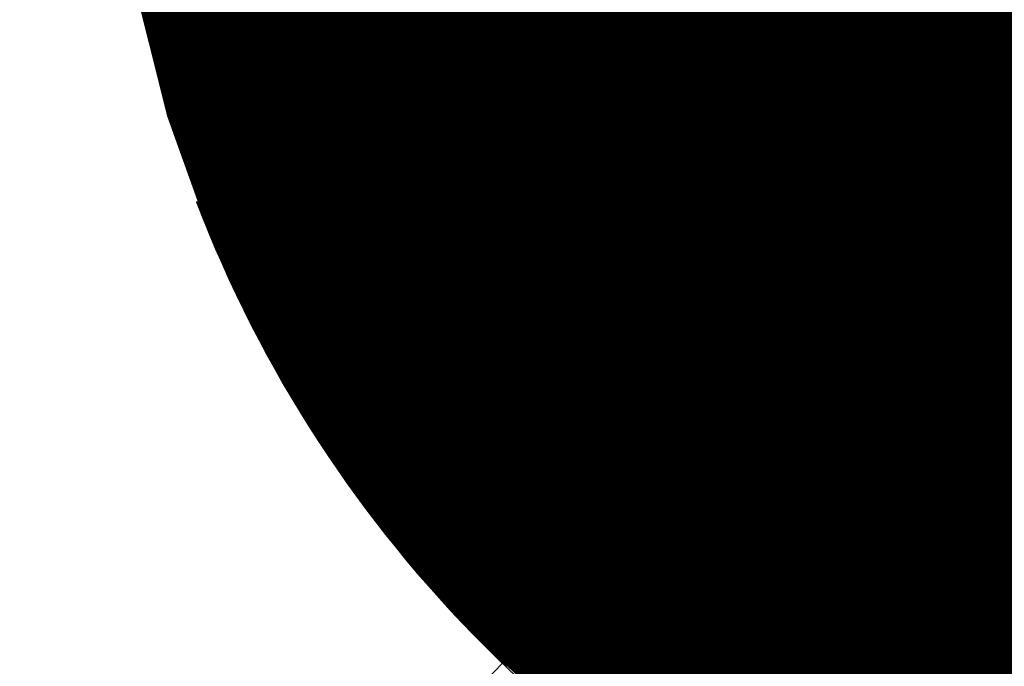
# Model space of a CAD drawing. Units: feet. Extents: x 48867 to 53327, y 49159 to 53507.
# Drawn here: x 52658 to 52672, y 52160 to 52169 of the extents above; entities that cross this region are included whole.
import ezdxf

# ---------------------------------------------------------------- set-up
doc = ezdxf.new("R2010")
doc.units = ezdxf.units.FT
doc.header["$LTSCALE"] = 400
doc.header["$MEASUREMENT"] = 0
doc.linetypes.add('PHANTOM3', pattern=[0.825, 0.5, -0.075, 0.05, -0.075, 0.05, -0.075])
doc.layers.add('ELRP 14c', color=5, linetype='PHANTOM3')
doc.layers.add('ESRG', color=7, linetype='Continuous')

# ---------------------------------------------------------------- blocks, each defined once
blk = doc.blocks.new('*X7')
at = {"color": 0}
for p, q in [((49575.178484, 73514.07023), (49575.178788, 73514.070534)), ((49575.138662, 73514.029789), (49575.178978, 73514.070105)), ((49575.138726, 73514.029765), (49575.179005, 73514.070043)), ((49575.138791, 73514.029741), (49575.179032, 73514.069982)), ((49575.138855, 73514.029717), (49575.179058, 73514.06992)), ((49575.138919, 73514.029692), (49575.179085, 73514.069859)), ((49575.173975, 73514.065191), (49575.178951, 73514.070166)), ((49575.175366, 73514.06667), (49575.178924, 73514.070228)), ((49575.176239, 73514.067631), (49575.178897, 73514.070289)), ((49575.176926, 73514.068407), (49575.17887, 73514.07035)), ((49575.177509, 73514.069078), (49575.178842, 73514.070411)), ((49575.178022, 73514.069679), (49575.178815, 73514.070473)), ((49575.138983, 73514.029668), (49575.179112, 73514.069797)), ((49575.139047, 73514.029643), (49575.179139, 73514.069735)), ((49575.139111, 73514.029619), (49575.179166, 73514.069674)), ((49575.139175, 73514.029595), (49575.179192, 73514.069612)), ((49575.139239, 73514.02957), (49575.179219, 73514.06955)), ((49575.139302, 73514.029546), (49575.179245, 73514.069489)), ((49575.139366, 73514.029521), (49575.179272, 73514.069427)), ((49575.13943, 73514.029496), (49575.179298, 73514.069365)), ((49575.139494, 73514.029472), (49575.179325, 73514.069303)), ((49575.139557, 73514.029447), (49575.179351, 73514.069241)), ((49575.139621, 73514.029422), (49575.179378, 73514.069179)), ((49575.139685, 73514.029397), (49575.179404, 73514.069117)), ((49575.139748, 73514.029373), (49575.17943, 73514.069055)), ((49575.139812, 73514.029348), (49575.179457, 73514.068993)), ((49575.139875, 73514.029323), (49575.179483, 73514.06893)), ((49575.139939, 73514.029298), (49575.179509, 73514.068868)), ((49575.140002, 73514.029273), (49575.179535, 73514.068806)), ((49575.140066, 73514.029248), (49575.179561, 73514.068744)), ((49575.140129, 73514.029223), (49575.179587, 73514.068681)), ((49575.140192, 73514.029198), (49575.179613, 73514.068619)), ((49575.140256, 73514.029173), (49575.179639, 73514.068557)), ((49575.140319, 73514.029148), (49575.179665, 73514.068494)), ((49575.140382, 73514.029123), (49575.179691, 73514.068432)), ((49575.140445, 73514.029097), (49575.179717, 73514.068369)), ((49575.140508, 73514.029072), (49575.179743, 73514.068307)), ((49575.140571, 73514.029047), (49575.179769, 73514.068244)), ((49575.140634, 73514.029021), (49575.179794, 73514.068181)), ((49575.140697, 73514.028996), (49575.17982, 73514.068119)), ((49575.14076, 73514.028971), (49575.179846, 73514.068056)), ((49575.140823, 73514.028945), (49575.179871, 73514.067993)), ((49575.140886, 73514.02892), (49575.179897, 73514.06793)), ((49575.140949, 73514.028894), (49575.179922, 73514.067867)), ((49575.141012, 73514.028869), (49575.179948, 73514.067804)), ((49575.141075, 73514.028843), (49575.179973, 73514.067741)), ((49575.141138, 73514.028817), (49575.179999, 73514.067678)), ((49575.1412, 73514.028792), (49575.180024, 73514.067615)), ((49575.141263, 73514.028766), (49575.180049, 73514.067552)), ((49575.141326, 73514.02874), (49575.180075, 73514.067489)), ((49575.141388, 73514.028715), (49575.1801, 73514.067426)), ((49575.141451, 73514.028689), (49575.180125, 73514.067363)), ((49575.141513, 73514.028663), (49575.18015, 73514.0673)), ((49575.141576, 73514.028637), (49575.180175, 73514.067236)), ((49575.141638, 73514.028611), (49575.1802, 73514.067173)), ((49575.141701, 73514.028585), (49575.180225, 73514.06711)), ((49575.141763, 73514.028559), (49575.18025, 73514.067046)), ((49575.141826, 73514.028533), (49575.180275, 73514.066983)), ((49575.141888, 73514.028507), (49575.1803, 73514.066919)), ((49575.14195, 73514.028481), (49575.180325, 73514.066856)), ((49575.142012, 73514.028455), (49575.18035, 73514.066792)), ((49575.142075, 73514.028429), (49575.180374, 73514.066729)), ((49575.142137, 73514.028402), (49575.180399, 73514.066665)), ((49575.142199, 73514.028376), (49575.180424, 73514.066601)), ((49575.142261, 73514.02835), (49575.180449, 73514.066537)), ((49575.142323, 73514.028324), (49575.180473, 73514.066474)), ((49575.142385, 73514.028297), (49575.180498, 73514.06641)), ((49575.142447, 73514.028271), (49575.180522, 73514.066346)), ((49575.142509, 73514.028244), (49575.180547, 73514.066282)), ((49575.142571, 73514.028218), (49575.180571, 73514.066218)), ((49575.142633, 73514.028191), (49575.180595, 73514.066154)), ((49575.142695, 73514.028165), (49575.18062, 73514.06609)), ((49575.142757, 73514.028138), (49575.180644, 73514.066026)), ((49575.142818, 73514.028112), (49575.180668, 73514.065962)), ((49575.14288, 73514.028085), (49575.180693, 73514.065898)), ((49575.142942, 73514.028058), (49575.180717, 73514.065833)), ((49575.143004, 73514.028032), (49575.180741, 73514.065769)), ((49575.143065, 73514.028005), (49575.180765, 73514.065705)), ((49575.143127, 73514.027978), (49575.180789, 73514.06564)), ((49575.143188, 73514.027951), (49575.180813, 73514.065576)), ((49575.14325, 73514.027925), (49575.180837, 73514.065512)), ((49575.143311, 73514.027898), (49575.180861, 73514.065447)), ((49575.143373, 73514.027871), (49575.180885, 73514.065383)), ((49575.143434, 73514.027844), (49575.180909, 73514.065318)), ((49575.143496, 73514.027817), (49575.180932, 73514.065253)), ((49575.143557, 73514.02779), (49575.180956, 73514.065189)), ((49575.143618, 73514.027763), (49575.18098, 73514.065124)), ((49575.14368, 73514.027736), (49575.181003, 73514.065059)), ((49575.143741, 73514.027708), (49575.181027, 73514.064995)), ((49575.143802, 73514.027681), (49575.181051, 73514.06493)), ((49575.143863, 73514.027654), (49575.181074, 73514.064865)), ((49575.143924, 73514.027627), (49575.181098, 73514.0648)), ((49575.143985, 73514.027599), (49575.181121, 73514.064735)), ((49575.144046, 73514.027572), (49575.181144, 73514.06467)), ((49575.144108, 73514.027545), (49575.181168, 73514.064605)), ((49575.144169, 73514.027517), (49575.181191, 73514.06454)), ((49575.144229, 73514.02749), (49575.181214, 73514.064475)), ((49575.14429, 73514.027462), (49575.181238, 73514.06441)), ((49575.144351, 73514.027435), (49575.181261, 73514.064344)), ((49575.144412, 73514.027407), (49575.181284, 73514.064279)), ((49575.144473, 73514.02738), (49575.181307, 73514.064214)), ((49575.144534, 73514.027352), (49575.18133, 73514.064148)), ((49575.144595, 73514.027325), (49575.181353, 73514.064083)), ((49575.144655, 73514.027297), (49575.181376, 73514.064018)), ((49575.144716, 73514.027269), (49575.181399, 73514.063952)), ((49575.144777, 73514.027242), (49575.181422, 73514.063887)), ((49575.144837, 73514.027214), (49575.181445, 73514.063821)), ((49575.144898, 73514.027186), (49575.181467, 73514.063755)), ((49575.144958, 73514.027158), (49575.18149, 73514.06369)), ((49575.145019, 73514.02713), (49575.181513, 73514.063624)), ((49575.145079, 73514.027102), (49575.181535, 73514.063558)), ((49575.14514, 73514.027074), (49575.181558, 73514.063493)), ((49575.1452, 73514.027046), (49575.18158, 73514.063427)), ((49575.14526, 73514.027018), (49575.181603, 73514.063361)), ((49575.145321, 73514.02699), (49575.181625, 73514.063295)), ((49575.145381, 73514.026962), (49575.181648, 73514.063229)), ((49575.145441, 73514.026934), (49575.18167, 73514.063163)), ((49575.145502, 73514.026906), (49575.181693, 73514.063097)), ((49575.145562, 73514.026878), (49575.181715, 73514.063031)), ((49575.145622, 73514.026849), (49575.181737, 73514.062965)), ((49575.145682, 73514.026821), (49575.181759, 73514.062898)), ((49575.145742, 73514.026793), (49575.181781, 73514.062832)), ((49575.145802, 73514.026765), (49575.181803, 73514.062766)), ((49575.145862, 73514.026736), (49575.181826, 73514.0627)), ((49575.145922, 73514.026708), (49575.181848, 73514.062633)), ((49575.145982, 73514.026679), (49575.18187, 73514.062567)), ((49575.138598, 73514.029813), (49575.171243, 73514.062458)), ((49575.146042, 73514.026651), (49575.181891, 73514.0625)), ((49575.146102, 73514.026622), (49575.181913, 73514.062434)), ((49575.146162, 73514.026594), (49575.181935, 73514.062367)), ((49575.146222, 73514.026565), (49575.181957, 73514.062301)), ((49575.146281, 73514.026537), (49575.181979, 73514.062234)), ((49575.146341, 73514.026508), (49575.182, 73514.062167)), ((49575.146401, 73514.026479), (49575.182022, 73514.0621)), ((49575.14646, 73514.026451), (49575.182044, 73514.062034)), ((49575.14652, 73514.026422), (49575.182065, 73514.061967)), ((49575.14658, 73514.026393), (49575.182087, 73514.0619)), ((49575.146639, 73514.026364), (49575.182108, 73514.061833)), ((49575.146699, 73514.026335), (49575.18213, 73514.061766)), ((49575.146758, 73514.026306), (49575.182151, 73514.061699)), ((49575.146818, 73514.026278), (49575.182172, 73514.061632)), ((49575.146877, 73514.026249), (49575.182193, 73514.061565)), ((49575.146937, 73514.02622), (49575.182215, 73514.061498)), ((49575.146996, 73514.026191), (49575.182236, 73514.06143)), ((49575.147055, 73514.026162), (49575.182257, 73514.061363)), ((49575.147115, 73514.026132), (49575.182278, 73514.061296)), ((49575.147174, 73514.026103), (49575.182299, 73514.061229)), ((49575.138534, 73514.029838), (49575.169763, 73514.061067)), ((49575.147233, 73514.026074), (49575.18232, 73514.061161)), ((49575.147292, 73514.026045), (49575.182341, 73514.061094)), ((49575.147352, 73514.026016), (49575.182362, 73514.061026)), ((49575.147411, 73514.025987), (49575.182383, 73514.060959)), ((49575.14747, 73514.025957), (49575.182404, 73514.060891)), ((49575.147529, 73514.025928), (49575.182424, 73514.060824)), ((49575.147588, 73514.025899), (49575.182445, 73514.060756)), ((49575.147647, 73514.025869), (49575.182466, 73514.060688)), ((49575.147706, 73514.02584), (49575.182486, 73514.06062)), ((49575.138469, 73514.029862), (49575.168802, 73514.060194)), ((49575.147765, 73514.02581), (49575.182507, 73514.060553)), ((49575.147824, 73514.025781), (49575.182528, 73514.060485)), ((49575.147882, 73514.025751), (49575.182548, 73514.060417)), ((49575.147941, 73514.025722), (49575.182568, 73514.060349)), ((49575.148, 73514.025692), (49575.182589, 73514.060281)), ((49575.148059, 73514.025662), (49575.182609, 73514.060213)), ((49575.148118, 73514.025633), (49575.182629, 73514.060145)), ((49575.148176, 73514.025603), (49575.18265, 73514.060077)), ((49575.148235, 73514.025573), (49575.18267, 73514.060008)), ((49575.148293, 73514.025544), (49575.18269, 73514.05994)), ((49575.138405, 73514.029886), (49575.168027, 73514.059507)), ((49575.148352, 73514.025514), (49575.18271, 73514.059872)), ((49575.148411, 73514.025484), (49575.18273, 73514.059803)), ((49575.148469, 73514.025454), (49575.18275, 73514.059735)), ((49575.148528, 73514.025424), (49575.18277, 73514.059667)), ((49575.148586, 73514.025394), (49575.18279, 73514.059598)), ((49575.148645, 73514.025364), (49575.18281, 73514.05953)), ((49575.148703, 73514.025334), (49575.18283, 73514.059461)), ((49575.148761, 73514.025304), (49575.182849, 73514.059392)), ((49575.14882, 73514.025274), (49575.182869, 73514.059324)), ((49575.148878, 73514.025244), (49575.182889, 73514.059255)), ((49575.138341, 73514.02991), (49575.167356, 73514.058925)), ((49575.148936, 73514.025214), (49575.182908, 73514.059186)), ((49575.148994, 73514.025184), (49575.182928, 73514.059117)), ((49575.149053, 73514.025154), (49575.182948, 73514.059049)), ((49575.149111, 73514.025123), (49575.182967, 73514.05898)), ((49575.149169, 73514.025093), (49575.182986, 73514.058911)), ((49575.149227, 73514.025063), (49575.183006, 73514.058842)), ((49575.149285, 73514.025032), (49575.183025, 73514.058773)), ((49575.149343, 73514.025002), (49575.183044, 73514.058703)), ((49575.149401, 73514.024972), (49575.183064, 73514.058634)), ((49575.138212, 73514.029958), (49575.166204, 73514.05795)), ((49575.138276, 73514.029934), (49575.166754, 73514.058412)), ((49575.149459, 73514.024941), (49575.183083, 73514.058565)), ((49575.149517, 73514.024911), (49575.183102, 73514.058496)), ((49575.149575, 73514.02488), (49575.183121, 73514.058426)), ((49575.149633, 73514.02485), (49575.18314, 73514.058357)), ((49575.14969, 73514.024819), (49575.183159, 73514.058288)), ((49575.149748, 73514.024789), (49575.183178, 73514.058218)), ((49575.149806, 73514.024758), (49575.183197, 73514.058149)), ((49575.149864, 73514.024727), (49575.183216, 73514.058079)), ((49575.149921, 73514.024697), (49575.183234, 73514.05801)), ((49575.149979, 73514.024666), (49575.183253, 73514.05794)), ((49575.138147, 73514.029981), (49575.165692, 73514.057526)), ((49575.150037, 73514.024635), (49575.183272, 73514.05787)), ((49575.150094, 73514.024604), (49575.18329, 73514.0578)), ((49575.150152, 73514.024573), (49575.183309, 73514.057731)), ((49575.150209, 73514.024543), (49575.183328, 73514.057661)), ((49575.150267, 73514.024512), (49575.183346, 73514.057591)), ((49575.150324, 73514.024481), (49575.183364, 73514.057521)), ((49575.150382, 73514.02445), (49575.183383, 73514.057451)), ((49575.150439, 73514.024419), (49575.183401, 73514.057381)), ((49575.150496, 73514.024388), (49575.183419, 73514.057311)), ((49575.138018, 73514.030029), (49575.164757, 73514.056768)), ((49575.138083, 73514.030005), (49575.165212, 73514.057134)), ((49575.150554, 73514.024357), (49575.183438, 73514.057241)), ((49575.150611, 73514.024326), (49575.183456, 73514.05717)), ((49575.150668, 73514.024294), (49575.183474, 73514.0571)), ((49575.150726, 73514.024263), (49575.183492, 73514.05703)), ((49575.150783, 73514.024232), (49575.18351, 73514.056959)), ((49575.15084, 73514.024201), (49575.183528, 73514.056889)), ((49575.150897, 73514.02417), (49575.183546, 73514.056819)), ((49575.150954, 73514.024138), (49575.183564, 73514.056748)), ((49575.151011, 73514.024107), (49575.183582, 73514.056677)), ((49575.151068, 73514.024076), (49575.183599, 73514.056607)), ((49575.137889, 73514.030077), (49575.16391, 73514.056098)), ((49575.137954, 73514.030053), (49575.164324, 73514.056423)), ((49575.151125, 73514.024044), (49575.183617, 73514.056536)), ((49575.151182, 73514.024013), (49575.183635, 73514.056465)), ((49575.151239, 73514.023981), (49575.183652, 73514.056395)), ((49575.151296, 73514.02395), (49575.18367, 73514.056324)), ((49575.151353, 73514.023918), (49575.183688, 73514.056253)), ((49575.15141, 73514.023887), (49575.183705, 73514.056182)), ((49575.151467, 73514.023855), (49575.183722, 73514.056111)), ((49575.151523, 73514.023824), (49575.18374, 73514.05604)), ((49575.15158, 73514.023792), (49575.183757, 73514.055969)), ((49575.13776, 73514.030124), (49575.163128, 73514.055492)), ((49575.137824, 73514.0301), (49575.163512, 73514.055788)), ((49575.151637, 73514.02376), (49575.183774, 73514.055898)), ((49575.151694, 73514.023729), (49575.183792, 73514.055827)), ((49575.15175, 73514.023697), (49575.183809, 73514.055755)), ((49575.151807, 73514.023665), (49575.183826, 73514.055684)), ((49575.151863, 73514.023633), (49575.183843, 73514.055613)), ((49575.15192, 73514.023602), (49575.18386, 73514.055541)), ((49575.151976, 73514.02357), (49575.183877, 73514.05547)), ((49575.152033, 73514.023538), (49575.183894, 73514.055398)), ((49575.152089, 73514.023506), (49575.18391, 73514.055327)), ((49575.137565, 73514.030195), (49575.162047, 73514.054677)), ((49575.13763, 73514.030171), (49575.162397, 73514.054938)), ((49575.137695, 73514.030148), (49575.162757, 73514.05521)), ((49575.152146, 73514.023474), (49575.183927, 73514.055255)), ((49575.152202, 73514.023442), (49575.183944, 73514.055184)), ((49575.152259, 73514.02341), (49575.183961, 73514.055112)), ((49575.152315, 73514.023378), (49575.183977, 73514.05504)), ((49575.152371, 73514.023346), (49575.183994, 73514.054968)), ((49575.152427, 73514.023313), (49575.18401, 73514.054896)), ((49575.152484, 73514.023281), (49575.184027, 73514.054824)), ((49575.15254, 73514.023249), (49575.184043, 73514.054753)), ((49575.152596, 73514.023217), (49575.18406, 73514.05468)), ((49575.137435, 73514.030242), (49575.161376, 73514.054182)), ((49575.1375, 73514.030218), (49575.161707, 73514.054425)), ((49575.152652, 73514.023185), (49575.184076, 73514.054608)), ((49575.152708, 73514.023152), (49575.184092, 73514.054536)), ((49575.152764, 73514.02312), (49575.184108, 73514.054464)), ((49575.15282, 73514.023088), (49575.184124, 73514.054392)), ((49575.152876, 73514.023055), (49575.184141, 73514.05432)), ((49575.152932, 73514.023023), (49575.184157, 73514.054247)), ((49575.152988, 73514.02299), (49575.184173, 73514.054175)), ((49575.153044, 73514.022958), (49575.184188, 73514.054102)), ((49575.1531, 73514.022925), (49575.184204, 73514.05403)), ((49575.13724, 73514.030312), (49575.160426, 73514.053498)), ((49575.137305, 73514.030289), (49575.160736, 73514.053719)), ((49575.13737, 73514.030265), (49575.161052, 73514.053947)), ((49575.153156, 73514.022893), (49575.18422, 73514.053957)), ((49575.153212, 73514.02286), (49575.184236, 73514.053885)), ((49575.153267, 73514.022828), (49575.184252, 73514.053812)), ((49575.153323, 73514.022795), (49575.184267, 73514.053739)), ((49575.153379, 73514.022762), (49575.184283, 73514.053666)), ((49575.153435, 73514.02273), (49575.184298, 73514.053594)), ((49575.15349, 73514.022697), (49575.184314, 73514.053521)), ((49575.153546, 73514.022664), (49575.184329, 73514.053448)), ((49575.153601, 73514.022631), (49575.184345, 73514.053375)), ((49575.13698, 73514.030405), (49575.159247, 73514.052672)), ((49575.137045, 73514.030382), (49575.159533, 73514.05287)), ((49575.13711, 73514.030359), (49575.159825, 73514.053074)), ((49575.137175, 73514.030335), (49575.160123, 73514.053283)), ((49575.153657, 73514.022599), (49575.18436, 73514.053302)), ((49575.153713, 73514.022566), (49575.184375, 73514.053228)), ((49575.153768, 73514.022533), (49575.184391, 73514.053155)), ((49575.153823, 73514.0225), (49575.184406, 73514.053082)), ((49575.153879, 73514.022467), (49575.184421, 73514.053009)), ((49575.153934, 73514.022434), (49575.184436, 73514.052935)), ((49575.15399, 73514.022401), (49575.184451, 73514.052862)), ((49575.154045, 73514.022368), (49575.184466, 73514.052789)), ((49575.1541, 73514.022335), (49575.184481, 73514.052715)), ((49575.136784, 73514.030474), (49575.158414, 73514.052105)), ((49575.136849, 73514.030451), (49575.158687, 73514.052289)), ((49575.136915, 73514.030428), (49575.158965, 73514.052478)), ((49575.154156, 73514.022302), (49575.184495, 73514.052641)), ((49575.154211, 73514.022268), (49575.18451, 73514.052568)), ((49575.154266, 73514.022235), (49575.184525, 73514.052494)), ((49575.154321, 73514.022202), (49575.18454, 73514.05242)), ((49575.154376, 73514.022169), (49575.184554, 73514.052347)), ((49575.154431, 73514.022136), (49575.184569, 73514.052273)), ((49575.154487, 73514.022102), (49575.184583, 73514.052199)), ((49575.154542, 73514.022069), (49575.184598, 73514.052125)), ((49575.154597, 73514.022036), (49575.184612, 73514.052051)), ((49575.136522, 73514.030566), (49575.157362, 73514.051406)), ((49575.136588, 73514.030543), (49575.157619, 73514.051575)), ((49575.136653, 73514.03052), (49575.157881, 73514.051748)), ((49575.136719, 73514.030497), (49575.158146, 73514.051924)), ((49575.154652, 73514.022002), (49575.184626, 73514.051977)), ((49575.154707, 73514.021969), (49575.184641, 73514.051903)), ((49575.154761, 73514.021935), (49575.184655, 73514.051829)), ((49575.154816, 73514.021902), (49575.184669, 73514.051754)), ((49575.154871, 73514.021868), (49575.184683, 73514.05168)), ((49575.154926, 73514.021835), (49575.184697, 73514.051606)), ((49575.154981, 73514.021801), (49575.184711, 73514.051531)), ((49575.155036, 73514.021767), (49575.184725, 73514.051457)), ((49575.15509, 73514.021734), (49575.184739, 73514.051382)), ((49575.13626, 73514.030658), (49575.156363, 73514.050761)), ((49575.136326, 73514.030635), (49575.156608, 73514.050917)), ((49575.136391, 73514.030612), (49575.156856, 73514.051077)), ((49575.136457, 73514.030589), (49575.157107, 73514.05124)), ((49575.155145, 73514.0217), (49575.184753, 73514.051308)), ((49575.1552, 73514.021666), (49575.184766, 73514.051233)), ((49575.155254, 73514.021633), (49575.18478, 73514.051158)), ((49575.155309, 73514.021599), (49575.184794, 73514.051083)), ((49575.155364, 73514.021565), (49575.184807, 73514.051009)), ((49575.155418, 73514.021531), (49575.184821, 73514.050934)), ((49575.155473, 73514.021497), (49575.184834, 73514.050859)), ((49575.155527, 73514.021463), (49575.184847, 73514.050784)), ((49575.155582, 73514.02143), (49575.184861, 73514.050709)), ((49575.135931, 73514.030771), (49575.155179, 73514.050018)), ((49575.135997, 73514.030748), (49575.155411, 73514.050162)), ((49575.136063, 73514.030726), (49575.155645, 73514.050308)), ((49575.136129, 73514.030703), (49575.155882, 73514.050456)), ((49575.136195, 73514.03068), (49575.156121, 73514.050607)), ((49575.155636, 73514.021396), (49575.184874, 73514.050634)), ((49575.15569, 73514.021362), (49575.184887, 73514.050558)), ((49575.155745, 73514.021328), (49575.1849, 73514.050483)), ((49575.155799, 73514.021294), (49575.184914, 73514.050408)), ((49575.155853, 73514.021259), (49575.184927, 73514.050333)), ((49575.155908, 73514.021225), (49575.18494, 73514.050257)), ((49575.155962, 73514.021191), (49575.184952, 73514.050182)), ((49575.156016, 73514.021157), (49575.184965, 73514.050106)), ((49575.15607, 73514.021123), (49575.184978, 73514.050031)), ((49575.135668, 73514.030861), (49575.154274, 73514.049467)), ((49575.135734, 73514.030838), (49575.154497, 73514.049602)), ((49575.1358, 73514.030816), (49575.154722, 73514.049738)), ((49575.135866, 73514.030793), (49575.154949, 73514.049877)), ((49575.156124, 73514.021088), (49575.184991, 73514.049955)), ((49575.156179, 73514.021054), (49575.185003, 73514.049879)), ((49575.156233, 73514.02102), (49575.185016, 73514.049803)), ((49575.156287, 73514.020986), (49575.185029, 73514.049728)), ((49575.156341, 73514.020951), (49575.185041, 73514.049652)), ((49575.156395, 73514.020917), (49575.185054, 73514.049576)), ((49575.156449, 73514.020882), (49575.185066, 73514.0495)), ((49575.156503, 73514.020848), (49575.185078, 73514.049424)), ((49575.156556, 73514.020813), (49575.185091, 73514.049347)), ((49575.135271, 73514.030994), (49575.152978, 73514.048701)), ((49575.135337, 73514.030972), (49575.153189, 73514.048824)), ((49575.135403, 73514.03095), (49575.153403, 73514.048949)), ((49575.13547, 73514.030928), (49575.153618, 73514.049076)), ((49575.135536, 73514.030905), (49575.153835, 73514.049204)), ((49575.135602, 73514.030883), (49575.154053, 73514.049335)), ((49575.15661, 73514.020779), (49575.185103, 73514.049271)), ((49575.156664, 73514.020744), (49575.185115, 73514.049195)), ((49575.156718, 73514.02071), (49575.185127, 73514.049119)), ((49575.156772, 73514.020675), (49575.185139, 73514.049042)), ((49575.156825, 73514.02064), (49575.185151, 73514.048966)), ((49575.156879, 73514.020606), (49575.185163, 73514.048889)), ((49575.156933, 73514.020571), (49575.185175, 73514.048813)), ((49575.156987, 73514.020536), (49575.185186, 73514.048736)), ((49575.134939, 73514.031104), (49575.151945, 73514.04811)), ((49575.135006, 73514.031083), (49575.152148, 73514.048225)), ((49575.135072, 73514.031061), (49575.152353, 73514.048342)), ((49575.135138, 73514.031038), (49575.15256, 73514.04846)), ((49575.135205, 73514.031016), (49575.152768, 73514.04858)), ((49575.15704, 73514.020502), (49575.185198, 73514.048659)), ((49575.157094, 73514.020467), (49575.18521, 73514.048583)), ((49575.157147, 73514.020432), (49575.185221, 73514.048506)), ((49575.157201, 73514.020397), (49575.185233, 73514.048429)), ((49575.157254, 73514.020362), (49575.185244, 73514.048352)), ((49575.157308, 73514.020327), (49575.185256, 73514.048275)), ((49575.157361, 73514.020292), (49575.185267, 73514.048198)), ((49575.157415, 73514.020257), (49575.185278, 73514.048121)), ((49575.157468, 73514.020222), (49575.185289, 73514.048044)), ((49575.13454, 73514.031235), (49575.150754, 73514.04745)), ((49575.134607, 73514.031214), (49575.150949, 73514.047557)), ((49575.134673, 73514.031192), (49575.151146, 73514.047665)), ((49575.13474, 73514.03117), (49575.151344, 73514.047774)), ((49575.134806, 73514.031148), (49575.151543, 73514.047885)), ((49575.134873, 73514.031126), (49575.151743, 73514.047997)), ((49575.157521, 73514.020187), (49575.1853, 73514.047966)), ((49575.157575, 73514.020152), (49575.185312, 73514.047889)), ((49575.157628, 73514.020117), (49575.185323, 73514.047812)), ((49575.157681, 73514.020082), (49575.185334, 73514.047734)), ((49575.157734, 73514.020047), (49575.185344, 73514.047657)), ((49575.157788, 73514.020012), (49575.185355, 73514.047579)), ((49575.157841, 73514.019976), (49575.185366, 73514.047502)), ((49575.157894, 73514.019941), (49575.185377, 73514.047424)), ((49575.134072, 73514.031386), (49575.149424, 73514.046738)), ((49575.134139, 73514.031365), (49575.14961, 73514.046836)), ((49575.134206, 73514.031343), (49575.149798, 73514.046935)), ((49575.134273, 73514.031322), (49575.149987, 73514.047036)), ((49575.13434, 73514.0313), (49575.150177, 73514.047138)), ((49575.134406, 73514.031279), (49575.150368, 73514.04724)), ((49575.134473, 73514.031257), (49575.150561, 73514.047345)), ((49575.157947, 73514.019906), (49575.185387, 73514.047346)), ((49575.158, 73514.01987), (49575.185398, 73514.047268)), ((49575.158053, 73514.019835), (49575.185408, 73514.04719)), ((49575.158106, 73514.0198), (49575.185419, 73514.047112)), ((49575.158159, 73514.019764), (49575.185429, 73514.047034)), ((49575.158212, 73514.019729), (49575.185439, 73514.046956)), ((49575.158265, 73514.019693), (49575.18545, 73514.046878)), ((49575.158318, 73514.019658), (49575.18546, 73514.0468)), ((49575.158371, 73514.019622), (49575.18547, 73514.046722)), ((49575.133602, 73514.031535), (49575.148147, 73514.046079)), ((49575.13367, 73514.031514), (49575.148326, 73514.04617)), ((49575.133737, 73514.031493), (49575.148506, 73514.046262)), ((49575.133804, 73514.031472), (49575.148688, 73514.046355)), ((49575.133871, 73514.03145), (49575.14887, 73514.046449)), ((49575.133938, 73514.031429), (49575.149054, 73514.046545)), ((49575.134005, 73514.031408), (49575.149238, 73514.046641)), ((49575.158423, 73514.019587), (49575.18548, 73514.046643)), ((49575.158476, 73514.019551), (49575.18549, 73514.046565)), ((49575.158529, 73514.019516), (49575.1855, 73514.046486)), ((49575.158582, 73514.01948), (49575.18551, 73514.046408)), ((49575.158634, 73514.019444), (49575.18552, 73514.046329)), ((49575.158687, 73514.019408), (49575.185529, 73514.046251)), ((49575.15874, 73514.019373), (49575.185539, 73514.046172)), ((49575.158792, 73514.019337), (49575.185548, 73514.046093)), ((49575.133063, 73514.031703), (49575.146744, 73514.045384)), ((49575.13313, 73514.031682), (49575.146916, 73514.045468)), ((49575.133198, 73514.031661), (49575.147089, 73514.045553)), ((49575.133265, 73514.03164), (49575.147263, 73514.045638)), ((49575.133333, 73514.031619), (49575.147438, 73514.045725)), ((49575.1334, 73514.031598), (49575.147614, 73514.045812)), ((49575.133468, 73514.031577), (49575.147791, 73514.0459)), ((49575.133535, 73514.031556), (49575.147968, 73514.045989)), ((49575.158845, 73514.019301), (49575.185558, 73514.046014)), ((49575.158897, 73514.019265), (49575.185567, 73514.045935)), ((49575.15895, 73514.019229), (49575.185577, 73514.045856)), ((49575.159002, 73514.019194), (49575.185586, 73514.045777)), ((49575.159055, 73514.019158), (49575.185595, 73514.045698)), ((49575.159107, 73514.019122), (49575.185605, 73514.045619)), ((49575.15916, 73514.019086), (49575.185614, 73514.04554)), ((49575.159212, 73514.01905), (49575.185623, 73514.04546)), ((49575.159264, 73514.019014), (49575.185632, 73514.045381)), ((49575.132521, 73514.031868), (49575.145394, 73514.044742)), ((49575.132589, 73514.031847), (49575.145561, 73514.044819)), ((49575.132657, 73514.031827), (49575.145727, 73514.044898)), ((49575.132724, 73514.031806), (49575.145895, 73514.044977)), ((49575.132792, 73514.031786), (49575.146063, 73514.045057)), ((49575.13286, 73514.031765), (49575.146232, 73514.045137)), ((49575.132928, 73514.031744), (49575.146402, 73514.045219)), ((49575.132995, 73514.031724), (49575.146573, 73514.045301)), ((49575.159317, 73514.018977), (49575.185641, 73514.045301)), ((49575.159369, 73514.018941), (49575.185649, 73514.045222)), ((49575.159421, 73514.018905), (49575.185658, 73514.045142)), ((49575.159473, 73514.018869), (49575.185667, 73514.045062)), ((49575.159526, 73514.018833), (49575.185676, 73514.044983)), ((49575.159578, 73514.018797), (49575.185684, 73514.044903)), ((49575.15963, 73514.01876), (49575.185693, 73514.044823)), ((49575.159682, 73514.018724), (49575.185701, 73514.044743)), ((49575.131908, 73514.03205), (49575.143931, 73514.044074)), ((49575.131976, 73514.03203), (49575.144091, 73514.044145)), ((49575.132044, 73514.03201), (49575.144252, 73514.044218)), ((49575.132112, 73514.03199), (49575.144413, 73514.04429)), ((49575.132181, 73514.03197), (49575.144575, 73514.044364)), ((49575.132249, 73514.031949), (49575.144737, 73514.044438)), ((49575.132317, 73514.031929), (49575.144901, 73514.044513)), ((49575.132385, 73514.031909), (49575.145065, 73514.044588)), ((49575.132453, 73514.031888), (49575.145229, 73514.044665)), ((49575.159734, 73514.018688), (49575.185709, 73514.044663)), ((49575.159786, 73514.018651), (49575.185718, 73514.044583)), ((49575.159838, 73514.018615), (49575.185726, 73514.044503)), ((49575.15989, 73514.018579), (49575.185734, 73514.044423)), ((49575.159942, 73514.018542), (49575.185742, 73514.044342)), ((49575.159994, 73514.018506), (49575.18575, 73514.044262)), ((49575.160046, 73514.018469), (49575.185758, 73514.044181)), ((49575.160098, 73514.018433), (49575.185766, 73514.044101)), ((49575.131291, 73514.032229), (49575.142519, 73514.043457)), ((49575.13136, 73514.03221), (49575.142674, 73514.043524)), ((49575.131428, 73514.03219), (49575.142829, 73514.04359)), ((49575.131497, 73514.03217), (49575.142985, 73514.043658)), ((49575.131566, 73514.03215), (49575.143141, 73514.043726)), ((49575.131634, 73514.03213), (49575.143298, 73514.043794)), ((49575.131703, 73514.03211), (49575.143455, 73514.043863)), ((49575.131771, 73514.03209), (49575.143613, 73514.043933)), ((49575.131839, 73514.03207), (49575.143772, 73514.044003)), ((49575.160149, 73514.018396), (49575.185774, 73514.04402)), ((49575.160201, 73514.018359), (49575.185781, 73514.04394)), ((49575.160253, 73514.018323), (49575.185789, 73514.043859)), ((49575.160305, 73514.018286), (49575.185797, 73514.043778)), ((49575.160356, 73514.018249), (49575.185804, 73514.043697)), ((49575.160408, 73514.018213), (49575.185812, 73514.043616)), ((49575.16046, 73514.018176), (49575.185819, 73514.043535)), ((49575.160511, 73514.018139), (49575.185826, 73514.043454)), ((49575.130533, 73514.032443), (49575.140855, 73514.042765)), ((49575.130602, 73514.032424), (49575.141003, 73514.042825)), ((49575.130671, 73514.032405), (49575.141153, 73514.042886)), ((49575.13074, 73514.032385), (49575.141302, 73514.042948)), ((49575.130809, 73514.032366), (49575.141453, 73514.043009)), ((49575.130878, 73514.032347), (49575.141603, 73514.043072)), ((49575.130947, 73514.032327), (49575.141755, 73514.043135)), ((49575.131016, 73514.032308), (49575.141907, 73514.043198)), ((49575.131085, 73514.032288), (49575.142059, 73514.043262)), ((49575.131154, 73514.032269), (49575.142212, 73514.043327)), ((49575.131222, 73514.032249), (49575.142365, 73514.043392)), ((49575.160563, 73514.018102), (49575.185834, 73514.043373)), ((49575.160614, 73514.018065), (49575.185841, 73514.043292)), ((49575.160666, 73514.018029), (49575.185848, 73514.043211)), ((49575.160717, 73514.017992), (49575.185855, 73514.043129)), ((49575.160769, 73514.017955), (49575.185862, 73514.043048)), ((49575.16082, 73514.017918), (49575.185869, 73514.042966)), ((49575.160872, 73514.017881), (49575.185876, 73514.042885)), ((49575.160923, 73514.017844), (49575.185882, 73514.042803)), ((49575.129769, 73514.032652), (49575.139249, 73514.042131)), ((49575.129839, 73514.032633), (49575.139392, 73514.042187)), ((49575.129908, 73514.032614), (49575.139537, 73514.042242)), ((49575.129978, 73514.032595), (49575.139681, 73514.042299)), ((49575.130047, 73514.032577), (49575.139826, 73514.042355)), ((49575.130117, 73514.032558), (49575.139972, 73514.042412)), ((49575.130186, 73514.032539), (49575.140118, 73514.04247)), ((49575.130256, 73514.03252), (49575.140264, 73514.042528)), ((49575.130325, 73514.032501), (49575.140411, 73514.042587)), ((49575.130394, 73514.032482), (49575.140558, 73514.042646)), ((49575.130464, 73514.032462), (49575.140706, 73514.042705)), ((49575.160974, 73514.017807), (49575.185889, 73514.042721)), ((49575.161026, 73514.01777), (49575.185895, 73514.042639)), ((49575.161077, 73514.017733), (49575.185902, 73514.042558)), ((49575.161128, 73514.017695), (49575.185908, 73514.042476)), ((49575.161179, 73514.017658), (49575.185915, 73514.042394)), ((49575.161231, 73514.017621), (49575.185921, 73514.042311)), ((49575.161282, 73514.017584), (49575.185927, 73514.042229)), ((49575.161333, 73514.017547), (49575.185933, 73514.042147)), ((49575.12886, 73514.032892), (49575.137418, 73514.041449)), ((49575.12893, 73514.032873), (49575.137556, 73514.041499)), ((49575.129, 73514.032855), (49575.137695, 73514.04155)), ((49575.12907, 73514.032837), (49575.137834, 73514.041601)), ((49575.12914, 73514.032819), (49575.137974, 73514.041652)), ((49575.12921, 73514.0328), (49575.138114, 73514.041704)), ((49575.12928, 73514.032782), (49575.138254, 73514.041756)), ((49575.12935, 73514.032763), (49575.138395, 73514.041808)), ((49575.12942, 73514.032745), (49575.138536, 73514.041861)), ((49575.12949, 73514.032726), (49575.138678, 73514.041914)), ((49575.12956, 73514.032708), (49575.13882, 73514.041968)), ((49575.12963, 73514.032689), (49575.138963, 73514.042022)), ((49575.129699, 73514.032671), (49575.139105, 73514.042076)), ((49575.161384, 73514.017509), (49575.185939, 73514.042065)), ((49575.161435, 73514.017472), (49575.185945, 73514.041982)), ((49575.161486, 73514.017435), (49575.185951, 73514.0419)), ((49575.161537, 73514.017397), (49575.185957, 73514.041817)), ((49575.161588, 73514.01736), (49575.185963, 73514.041735)), ((49575.161639, 73514.017322), (49575.185969, 73514.041652)), ((49575.16169, 73514.017285), (49575.185974, 73514.041569)), ((49575.161741, 73514.017247), (49575.18598, 73514.041486)), ((49575.127872, 73514.033141), (49575.135517, 73514.040786)), ((49575.127943, 73514.033124), (49575.13565, 73514.040831)), ((49575.128014, 73514.033106), (49575.135784, 73514.040876)), ((49575.128084, 73514.033088), (49575.135918, 73514.040922)), ((49575.128155, 73514.033071), (49575.136053, 73514.040968)), ((49575.128226, 73514.033053), (49575.136188, 73514.041015)), ((49575.128296, 73514.033035), (49575.136323, 73514.041062)), ((49575.128367, 73514.033017), (49575.136458, 73514.041109)), ((49575.128438, 73514.033), (49575.136594, 73514.041156)), ((49575.128508, 73514.032982), (49575.136731, 73514.041204)), ((49575.128578, 73514.032964), (49575.136867, 73514.041253)), ((49575.128649, 73514.032946), (49575.137004, 73514.041301)), ((49575.128719, 73514.032928), (49575.137142, 73514.04135)), ((49575.12879, 73514.03291), (49575.137279, 73514.0414)), ((49575.161792, 73514.01721), (49575.185985, 73514.041403)), ((49575.161843, 73514.017172), (49575.185991, 73514.04132)), ((49575.161893, 73514.017135), (49575.185996, 73514.041237)), ((49575.161944, 73514.017097), (49575.186001, 73514.041154)), ((49575.161995, 73514.017059), (49575.186006, 73514.041071)), ((49575.162046, 73514.017022), (49575.186011, 73514.040988)), ((49575.162096, 73514.016984), (49575.186016, 73514.040904)), ((49575.162147, 73514.016946), (49575.186021, 73514.040821)), ((49575.126732, 73514.033415), (49575.133423, 73514.040106)), ((49575.126804, 73514.033399), (49575.133551, 73514.040146)), ((49575.126875, 73514.033382), (49575.13368, 73514.040187)), ((49575.126947, 73514.033365), (49575.133809, 73514.040228)), ((49575.127018, 73514.033348), (49575.133939, 73514.040269)), ((49575.127089, 73514.033331), (49575.134069, 73514.04031)), ((49575.127161, 73514.033314), (49575.134199, 73514.040352)), ((49575.127232, 73514.033297), (49575.134329, 73514.040394)), ((49575.127303, 73514.03328), (49575.13446, 73514.040436)), ((49575.127375, 73514.033263), (49575.134591, 73514.040479)), ((49575.127446, 73514.033245), (49575.134722, 73514.040522)), ((49575.127517, 73514.033228), (49575.134854, 73514.040565)), ((49575.127588, 73514.033211), (49575.134986, 73514.040608)), ((49575.127659, 73514.033193), (49575.135118, 73514.040652)), ((49575.12773, 73514.033176), (49575.13525, 73514.040696)), ((49575.127801, 73514.033159), (49575.135383, 73514.040741)), ((49575.162198, 73514.016909), (49575.186026, 73514.040737)), ((49575.162248, 73514.016871), (49575.186031, 73514.040654)), ((49575.162299, 73514.016833), (49575.186036, 73514.04057)), ((49575.162349, 73514.016795), (49575.18604, 73514.040486)), ((49575.1624, 73514.016757), (49575.186045, 73514.040402)), ((49575.16245, 73514.016719), (49575.186049, 73514.040318)), ((49575.162501, 73514.016681), (49575.186054, 73514.040234)), ((49575.162551, 73514.016643), (49575.186058, 73514.04015)), ((49575.126445, 73514.033482), (49575.132911, 73514.039948)), ((49575.126517, 73514.033465), (49575.133039, 73514.039987)), ((49575.126589, 73514.033449), (49575.133166, 73514.040027)), ((49575.12666, 73514.033432), (49575.133294, 73514.040066)), ((49575.162601, 73514.016605), (49575.186062, 73514.040066)), ((49575.162652, 73514.016567), (49575.186066, 73514.039982)), ((49575.162702, 73514.016529), (49575.18607, 73514.039897)), ((49575.162752, 73514.016491), (49575.186074, 73514.039813)), ((49575.162803, 73514.016453), (49575.186078, 73514.039728)), ((49575.162853, 73514.016415), (49575.186082, 73514.039644)), ((49575.162903, 73514.016377), (49575.186086, 73514.039559)), ((49575.162953, 73514.016339), (49575.186089, 73514.039474)), ((49575.163003, 73514.0163), (49575.186093, 73514.03939)), ((49575.163054, 73514.016262), (49575.186096, 73514.039305)), ((49575.163104, 73514.016224), (49575.1861, 73514.03922)), ((49575.163154, 73514.016185), (49575.186103, 73514.039135)), ((49575.163204, 73514.016147), (49575.186106, 73514.03905)), ((49575.163254, 73514.016109), (49575.186109, 73514.038964)), ((49575.163304, 73514.01607), (49575.186113, 73514.038879)), ((49575.163354, 73514.016032), (49575.186116, 73514.038794)), ((49575.163404, 73514.015993), (49575.186118, 73514.038708)), ((49575.163453, 73514.015955), (49575.186121, 73514.038623)), ((49575.163503, 73514.015916), (49575.186124, 73514.038537)), ((49575.163553, 73514.015878), (49575.186127, 73514.038451)), ((49575.163603, 73514.015839), (49575.186129, 73514.038365)), ((49575.163653, 73514.0158), (49575.186132, 73514.03828)), ((49575.163702, 73514.015762), (49575.186134, 73514.038194)), ((49575.163752, 73514.015723), (49575.186137, 73514.038108)), ((49575.163802, 73514.015684), (49575.186139, 73514.038021)), ((49575.163851, 73514.015646), (49575.186141, 73514.037935)), ((49575.163901, 73514.015607), (49575.186143, 73514.037849)), ((49575.163951, 73514.015568), (49575.186145, 73514.037762)), ((49575.164, 73514.015529), (49575.186147, 73514.037676)), ((49575.16405, 73514.01549), (49575.186149, 73514.037589)), ((49575.164099, 73514.015451), (49575.18615, 73514.037503)), ((49575.164149, 73514.015413), (49575.186152, 73514.037416)), ((49575.164198, 73514.015374), (49575.186154, 73514.037329)), ((49575.164248, 73514.015335), (49575.186155, 73514.037242)), ((49575.164297, 73514.015296), (49575.186156, 73514.037155)), ((49575.164346, 73514.015257), (49575.186158, 73514.037068)), ((49575.164396, 73514.015218), (49575.186159, 73514.036981)), ((49575.164445, 73514.015178), (49575.18616, 73514.036894)), ((49575.164494, 73514.015139), (49575.186161, 73514.036806)), ((49575.164543, 73514.0151), (49575.186162, 73514.036719)), ((49575.164593, 73514.015061), (49575.186163, 73514.036631)), ((49575.164642, 73514.015022), (49575.186164, 73514.036544)), ((49575.164691, 73514.014982), (49575.186164, 73514.036456)), ((49575.16474, 73514.014943), (49575.186165, 73514.036368)), ((49575.164789, 73514.014904), (49575.186165, 73514.03628)), ((49575.164838, 73514.014865), (49575.186166, 73514.036192)), ((49575.164887, 73514.014825), (49575.186166, 73514.036104)), ((49575.164936, 73514.014786), (49575.186166, 73514.036016)), ((49575.164985, 73514.014746), (49575.186166, 73514.035928)), ((49575.165034, 73514.014707), (49575.186166, 73514.035839)), ((49575.165083, 73514.014667), (49575.186166, 73514.035751)), ((49575.165132, 73514.014628), (49575.186166, 73514.035662)), ((49575.165181, 73514.014588), (49575.186166, 73514.035574)), ((49575.16523, 73514.014549), (49575.186166, 73514.035485)), ((49575.165278, 73514.014509), (49575.186165, 73514.035396)), ((49575.165327, 73514.01447), (49575.186165, 73514.035307)), ((49575.165376, 73514.01443), (49575.186164, 73514.035218)), ((49575.165425, 73514.01439), (49575.186163, 73514.035129)), ((49575.165473, 73514.014351), (49575.186163, 73514.03504)), ((49575.165522, 73514.014311), (49575.186162, 73514.034951)), ((49575.16557, 73514.014271), (49575.186161, 73514.034861)), ((49575.165619, 73514.014231), (49575.18616, 73514.034772)), ((49575.165668, 73514.014191), (49575.186158, 73514.034682)), ((49575.165716, 73514.014152), (49575.186157, 73514.034593)), ((49575.165765, 73514.014112), (49575.186156, 73514.034503)), ((49575.165813, 73514.014072), (49575.186154, 73514.034413)), ((49575.165862, 73514.014032), (49575.186153, 73514.034323)), ((49575.16591, 73514.013992), (49575.186151, 73514.034233)), ((49575.165958, 73514.013952), (49575.186149, 73514.034143)), ((49575.166007, 73514.013912), (49575.186148, 73514.034053)), ((49575.166055, 73514.013872), (49575.186146, 73514.033962))]:
    blk.add_line(p, q, dxfattribs=at)
blk = doc.blocks.new('601')
at = {"color": 155, "const_width": 0.086077}
blk.add_lwpolyline([(0, -0.043038, 1), (0, 0.043038, 1)], format="xyb", close=True, dxfattribs=at)
at = {"color": 1}
blk.add_lwpolyline([(-0.078601, -0.035083, -0.234731), (0, 0, -0.234731), (-0.078601, 0.035083, 0.213039), (-0.078601, -0.035083, 5.483796)], format="xyb", dxfattribs=at)
at = {"color": 1, "xscale": -1.010101819567762, "yscale": 1.010101819567762, "zscale": 1.010101819567762}
blk.add_blockref('*X7', (50075.899678, -74256.661375), dxfattribs=at)

msp = doc.modelspace()

# ---------------------------------------------------------------- linework, layer by layer
at = {"layer": 'ELRP 14c'}
msp.add_lwpolyline([(52568.784, 52060.324), (52676.755, 52172.63)], dxfattribs=at)

# ---------------------------------------------------------------- block references
at = {"layer": 'ESRG', "xscale": 200, "yscale": 200, "rotation": 45.03527777777778}
msp.add_blockref('601', (52676.755, 52172.63), dxfattribs=at)

doc.saveas('drawing.dxf')
